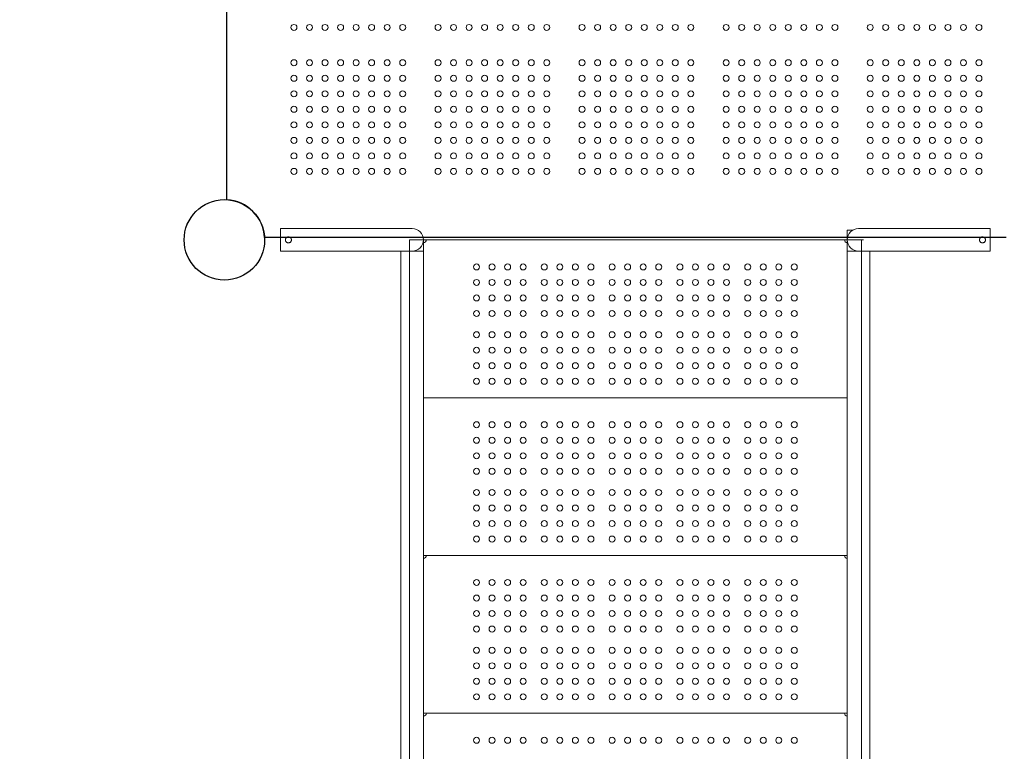
# Model space of a CAD drawing. Units: millimetres. Extents: x 32289 to 54298, y -7145 to 23565.
# Drawn here: x 44864 to 46258, y 8209 to 9246 of the extents above; entities that cross this region are included whole.
import ezdxf

# ---------------------------------------------------------------- set-up
doc = ezdxf.new("R2010")
doc.units = ezdxf.units.MM
doc.header["$LTSCALE"] = 30
doc.layers.add('InterSystem-dimension', color=7, linetype='Continuous', lineweight=5)
doc.layers.add('InterSystem-drawing', color=7, linetype='Continuous', lineweight=9)
doc.styles.add('arial', font='arial.ttf')
doc.dimstyles.new('IS_1-50(mm)', dxfattribs={"dimtxt": 200, "dimasz": 100, "dimexe": 10, "dimexo": 50, "dimgap": 20, "dimtad": 1, "dimdec": 0, "dimrnd": 10, "dimzin": 0, "dimtxsty": 'arial', "dimcen": 200, "dimclrd": 256, "dimclre": 256, "dimclrt": 256, "dimadec": 1, "dimazin": 0, "dimtfac": 1, "dimtdec": 0, "dimtmove": 0, "dimatfit": 3, "dimfxl": 0, "dimtolj": 1, "dimtzin": 0, "dimlwd": -1, "dimlwe": -1, "dimarcsym": 0})

# ---------------------------------------------------------------- blocks, each defined once
blk = doc.blocks.new('*D3')
at = {"layer": 'Defpoints', "color": 0, "transparency": 16777216}
for p in [(46212.7, 16984.1), (45470, -417.8), (51565.1, -417.8)]:
    blk.add_point(p, dxfattribs=at)
at = {"layer": 'InterSystem-dimension', "transparency": 16777216}
for p, q in [((46262.7, 16984.1), (51575.1, 16984.1)), ((51565.1, 16884.1), (51565.1, -317.8)), ((45520, -417.8), (51575.1, -417.8))]:
    blk.add_line(p, q, dxfattribs=at)
for points in [[(51548.4, 16884.1), (51581.7, 16884.1), (51565.1, 16984.1)], [(51548.4, -317.8), (51581.7, -317.8), (51565.1, -417.8)]]:
    blk.add_solid(points, dxfattribs=at)
at = {"layer": 'InterSystem-dimension', "transparency": 16777216, "insert": (51442.9, 8283.2), "char_height": 200, "attachment_point": 5, "rotation": 90, "style": 'arial'}
blk.add_mtext('\\A1;17400', dxfattribs=at)
blk = doc.blocks.new('*D4')
at = {"layer": 'Defpoints', "color": 0, "transparency": 16777216}
for p in [(36198.2, 18120.7), (36198.2, 10680), (50400.6, 8969.9)]:
    blk.add_point(p, dxfattribs=at)
at = {"layer": 'InterSystem-dimension', "transparency": 16777216}
for p, q in [((36198.2, 10730), (36198.2, 18130.7)), ((50400.6, 9019.9), (50400.6, 18130.7)), ((50300.6, 18120.7), (36298.2, 18120.7))]:
    blk.add_line(p, q, dxfattribs=at)
for points in [[(36298.2, 18137.4), (36298.2, 18104.1), (36198.2, 18120.7)], [(50300.6, 18137.4), (50300.6, 18104.1), (50400.6, 18120.7)]]:
    blk.add_solid(points, dxfattribs=at)
at = {"layer": 'InterSystem-dimension', "transparency": 16777216, "insert": (43229.4, 18242.8), "char_height": 200, "attachment_point": 5, "style": 'arial'}
blk.add_mtext('\\A1;14200', dxfattribs=at)

msp = doc.modelspace()

# ---------------------------------------------------------------- linework, layer by layer
at = {"layer": 'InterSystem-drawing', "linetype": 'ByBlock', "lineweight": 25}
for p, q in [((45157.6, 8990.9), (45157.6, 10041.1)), ((46261.3, 8937.5), (45211, 8937.5))]:
    msp.add_line(p, q, dxfattribs=at)
at = {"layer": 'InterSystem-drawing'}
for p, q in [((45233.6, 8950), (45233.6, 8918)), ((45354.1, 8950), (45233.6, 8950)), ((45354.1, 8950), (45420.1, 8950)), ((46036.1, 8948), (46044.4, 8948)), ((46036.1, 8948), (46036.1, 8922.1)), ((46052.1, 8950), (46118.1, 8950)), ((46238.6, 8950), (46118.1, 8950)), ((46238.6, 8950), (46238.6, 8918)), ((45436.1, 8934), (45416.1, 8934)), ((45416.1, 8934), (45416.1, 7254)), ((45436.1, 8934), (45436.1, 7254)), ((46059.1, 8934), (45436.1, 8934)), ((46036.1, 8934), (45436.1, 8934)), ((45440.1, 8934), (45440.1, 8934)), ((45440.1, 8934), (45440.1, 8934)), ((46032.1, 8934), (46032.1, 8934)), ((46036.1, 7254), (46036.1, 8934)), ((46056.1, 7254), (46056.1, 8934)), ((45354.1, 8918), (45233.6, 8918)), ((45420.1, 8918), (45354.1, 8918)), ((45404.1, 8892.1), (45404.1, 8918)), ((45436.1, 8918), (45420.1, 8918)), ((45436.1, 8892.1), (45436.1, 8918)), ((46036.1, 8922.1), (46036.1, 8918)), ((46036.1, 8918), (46052.1, 8918)), ((46036.1, 8918), (46036.1, 8892.1)), ((46118.1, 8918), (46052.1, 8918)), ((46068.1, 8918), (46068.1, 8892.1)), ((46238.6, 8918), (46118.1, 8918)), ((45404.1, 8892.1), (45404.1, 8864.1)), ((45436.1, 8864.1), (45436.1, 8892.1)), ((46036.1, 8892.1), (46036.1, 8864.1)), ((46068.1, 8864.1), (46068.1, 8892.1)), ((45404.1, 7323.9), (45404.1, 8864.1)), ((45436.1, 7323.9), (45436.1, 8864.1)), ((46036.1, 8864.1), (46036.1, 7323.9)), ((46068.1, 8864.1), (46068.1, 7323.9)), ((46036.1, 8710.4), (45436.1, 8710.4)), ((45436.1, 8486.9), (46036.1, 8486.9)), ((45440.1, 8486.9), (45440.1, 8486.9)), ((46032.1, 8486.9), (46032.1, 8486.9)), ((45436.1, 8263.3), (46036.1, 8263.3)), ((45440.1, 8263.3), (45440.1, 8263.3)), ((46032.1, 8263.3), (46032.1, 8263.3))]:
    msp.add_line(p, q, dxfattribs=at)
at = {"layer": 'InterSystem-drawing', "lineweight": 0}
for centre in [(45252.6, 9235), (45274.6, 9235), (45296.6, 9235), (45318.6, 9235), (45340.6, 9235), (45362.6, 9235), (45384.6, 9235), (45406.6, 9235), (45456.6, 9235), (45478.6, 9235), (45500.6, 9235), (45522.6, 9235), (45544.6, 9235), (45566.6, 9235), (45588.6, 9235), (45610.6, 9235), (45660.6, 9235), (45682.6, 9235), (45704.6, 9235), (45726.6, 9235), (45748.6, 9235), (45770.6, 9235), (45792.6, 9235), (45814.6, 9235), (45864.6, 9235), (45886.6, 9235), (45908.6, 9235), (45930.6, 9235), (45952.6, 9235), (45974.6, 9235), (45996.6, 9235), (46018.6, 9235), (46068.6, 9235), (46090.6, 9235), (46112.6, 9235), (46134.6, 9235), (46156.6, 9235), (46178.6, 9235), (46200.6, 9235), (46222.6, 9235), (45252.6, 9185), (45274.6, 9185), (45296.6, 9185), (45318.6, 9185), (45340.6, 9185), (45362.6, 9185), (45384.6, 9185), (45406.6, 9185), (45456.6, 9185), (45478.6, 9185), (45500.6, 9185), (45522.6, 9185), (45544.6, 9185), (45566.6, 9185), (45588.6, 9185), (45610.6, 9185), (45660.6, 9185), (45682.6, 9185), (45704.6, 9185), (45726.6, 9185), (45748.6, 9185), (45770.6, 9185), (45792.6, 9185), (45814.6, 9185), (45864.6, 9185), (45886.6, 9185), (45908.6, 9185), (45930.6, 9185), (45952.6, 9185), (45974.6, 9185), (45996.6, 9185), (46018.6, 9185), (46068.6, 9185), (46090.6, 9185), (46112.6, 9185), (46134.6, 9185), (46156.6, 9185), (46178.6, 9185), (46200.6, 9185), (46222.6, 9185), (45252.6, 9163), (45274.6, 9163), (45296.6, 9163), (45318.6, 9163), (45340.6, 9163), (45362.6, 9163), (45384.6, 9163), (45406.6, 9163), (45456.6, 9163), (45478.6, 9163), (45500.6, 9163), (45522.6, 9163), (45544.6, 9163), (45566.6, 9163), (45588.6, 9163), (45610.6, 9163), (45660.6, 9163), (45682.6, 9163), (45704.6, 9163), (45726.6, 9163), (45748.6, 9163), (45770.6, 9163), (45792.6, 9163), (45814.6, 9163), (45864.6, 9163), (45886.6, 9163), (45908.6, 9163), (45930.6, 9163), (45952.6, 9163), (45974.6, 9163), (45996.6, 9163), (46018.6, 9163), (46068.6, 9163), (46090.6, 9163), (46112.6, 9163), (46134.6, 9163), (46156.6, 9163), (46178.6, 9163), (46200.6, 9163), (46222.6, 9163), (45252.6, 9141), (45274.6, 9141), (45296.6, 9141), (45318.6, 9141), (45340.6, 9141), (45362.6, 9141), (45384.6, 9141), (45406.6, 9141), (45456.6, 9141), (45478.6, 9141), (45500.6, 9141), (45522.6, 9141), (45544.6, 9141), (45566.6, 9141), (45588.6, 9141), (45610.6, 9141), (45660.6, 9141), (45682.6, 9141), (45704.6, 9141), (45726.6, 9141), (45748.6, 9141), (45770.6, 9141), (45792.6, 9141), (45814.6, 9141), (45864.6, 9141), (45886.6, 9141), (45908.6, 9141), (45930.6, 9141), (45952.6, 9141), (45974.6, 9141), (45996.6, 9141), (46018.6, 9141), (46068.6, 9141), (46090.6, 9141), (46112.6, 9141), (46134.6, 9141), (46156.6, 9141), (46178.6, 9141), (46200.6, 9141), (46222.6, 9141), (45252.6, 9119), (45274.6, 9119), (45296.6, 9119), (45318.6, 9119), (45340.6, 9119), (45362.6, 9119), (45384.6, 9119), (45406.6, 9119), (45456.6, 9119), (45478.6, 9119), (45500.6, 9119), (45522.6, 9119), (45544.6, 9119), (45566.6, 9119), (45588.6, 9119), (45610.6, 9119), (45660.6, 9119), (45682.6, 9119), (45704.6, 9119), (45726.6, 9119), (45748.6, 9119), (45770.6, 9119), (45792.6, 9119), (45814.6, 9119), (45864.6, 9119), (45886.6, 9119), (45908.6, 9119), (45930.6, 9119), (45952.6, 9119), (45974.6, 9119), (45996.6, 9119), (46018.6, 9119), (46068.6, 9119), (46090.6, 9119), (46112.6, 9119), (46134.6, 9119), (46156.6, 9119), (46178.6, 9119), (46200.6, 9119), (46222.6, 9119), (45252.6, 9097), (45274.6, 9097), (45296.6, 9097), (45318.6, 9097), (45340.6, 9097), (45362.6, 9097), (45384.6, 9097), (45406.6, 9097), (45456.6, 9097), (45478.6, 9097), (45500.6, 9097), (45522.6, 9097), (45544.6, 9097), (45566.6, 9097), (45588.6, 9097), (45610.6, 9097), (45660.6, 9097), (45682.6, 9097), (45704.6, 9097), (45726.6, 9097), (45748.6, 9097), (45770.6, 9097), (45792.6, 9097), (45814.6, 9097), (45864.6, 9097), (45886.6, 9097), (45908.6, 9097), (45930.6, 9097), (45952.6, 9097), (45974.6, 9097), (45996.6, 9097), (46018.6, 9097), (46068.6, 9097), (46090.6, 9097), (46112.6, 9097), (46134.6, 9097), (46156.6, 9097), (46178.6, 9097), (46200.6, 9097), (46222.6, 9097), (45252.6, 9075), (45274.6, 9075), (45296.6, 9075), (45318.6, 9075), (45340.6, 9075), (45362.6, 9075), (45384.6, 9075), (45406.6, 9075), (45456.6, 9075), (45478.6, 9075), (45500.6, 9075), (45522.6, 9075), (45544.6, 9075), (45566.6, 9075), (45588.6, 9075), (45610.6, 9075), (45660.6, 9075), (45682.6, 9075), (45704.6, 9075), (45726.6, 9075), (45748.6, 9075), (45770.6, 9075), (45792.6, 9075), (45814.6, 9075), (45864.6, 9075), (45886.6, 9075), (45908.6, 9075), (45930.6, 9075), (45952.6, 9075), (45974.6, 9075), (45996.6, 9075), (46018.6, 9075), (46068.6, 9075), (46090.6, 9075), (46112.6, 9075), (46134.6, 9075), (46156.6, 9075), (46178.6, 9075), (46200.6, 9075), (46222.6, 9075), (45252.6, 9053), (45274.6, 9053), (45296.6, 9053), (45318.6, 9053), (45340.6, 9053), (45362.6, 9053), (45384.6, 9053), (45406.6, 9053), (45456.6, 9053), (45478.6, 9053), (45500.6, 9053), (45522.6, 9053), (45544.6, 9053), (45566.6, 9053), (45588.6, 9053), (45610.6, 9053), (45660.6, 9053), (45682.6, 9053), (45704.6, 9053), (45726.6, 9053), (45748.6, 9053), (45770.6, 9053), (45792.6, 9053), (45814.6, 9053), (45864.6, 9053), (45886.6, 9053), (45908.6, 9053), (45930.6, 9053), (45952.6, 9053), (45974.6, 9053), (45996.6, 9053), (46018.6, 9053), (46068.6, 9053), (46090.6, 9053), (46112.6, 9053), (46134.6, 9053), (46156.6, 9053), (46178.6, 9053), (46200.6, 9053), (46222.6, 9053), (45252.6, 9031), (45274.6, 9031), (45296.6, 9031), (45318.6, 9031), (45340.6, 9031), (45362.6, 9031), (45384.6, 9031), (45406.6, 9031), (45456.6, 9031), (45478.6, 9031), (45500.6, 9031), (45522.6, 9031), (45544.6, 9031), (45566.6, 9031), (45588.6, 9031), (45610.6, 9031), (45660.6, 9031), (45682.6, 9031), (45704.6, 9031), (45726.6, 9031), (45748.6, 9031), (45770.6, 9031), (45792.6, 9031), (45814.6, 9031), (45864.6, 9031), (45886.6, 9031), (45908.6, 9031), (45930.6, 9031), (45952.6, 9031), (45974.6, 9031), (45996.6, 9031), (46018.6, 9031), (46068.6, 9031), (46090.6, 9031), (46112.6, 9031), (46134.6, 9031), (46156.6, 9031), (46178.6, 9031), (46200.6, 9031), (46222.6, 9031)]:
    msp.add_circle(centre, 4.25, dxfattribs=at)
at = {"layer": 'InterSystem-drawing', "linetype": 'ByBlock', "lineweight": 25}
msp.add_circle((45154.1, 8934), 57, dxfattribs=at)
at = {"layer": 'InterSystem-drawing'}
for centre, radius in [((45154.1, 8934), 57), ((45511.1, 8895.7), 4.25), ((45533.1, 8895.7), 4.25), ((45555.1, 8895.7), 4.25), ((45577.1, 8895.7), 4.25), ((45607.1, 8895.7), 4.25), ((45629.1, 8895.7), 4.25), ((45651.1, 8895.7), 4.25), ((45673.1, 8895.7), 4.25), ((45703.1, 8895.7), 4.25), ((45725.1, 8895.7), 4.25), ((45747.1, 8895.7), 4.25), ((45769.1, 8895.7), 4.25), ((45799.1, 8895.7), 4.25), ((45821.1, 8895.7), 4.25), ((45843.1, 8895.7), 4.25), ((45865.1, 8895.7), 4.25), ((45895.1, 8895.7), 4.25), ((45917.1, 8895.7), 4.25), ((45939.1, 8895.7), 4.25), ((45961.1, 8895.7), 4.25), ((45511.1, 8873.7), 4.25), ((45533.1, 8873.7), 4.25), ((45555.1, 8873.7), 4.25), ((45577.1, 8873.7), 4.25), ((45607.1, 8873.7), 4.25), ((45629.1, 8873.7), 4.25), ((45651.1, 8873.7), 4.25), ((45673.1, 8873.7), 4.25), ((45703.1, 8873.7), 4.25), ((45725.1, 8873.7), 4.25), ((45747.1, 8873.7), 4.25), ((45769.1, 8873.7), 4.25), ((45799.1, 8873.7), 4.25), ((45821.1, 8873.7), 4.25), ((45843.1, 8873.7), 4.25), ((45865.1, 8873.7), 4.25), ((45895.1, 8873.7), 4.25), ((45917.1, 8873.7), 4.25), ((45939.1, 8873.7), 4.25), ((45961.1, 8873.7), 4.25), ((45511.1, 8851.7), 4.25), ((45533.1, 8851.7), 4.25), ((45555.1, 8851.7), 4.25), ((45577.1, 8851.7), 4.25), ((45607.1, 8851.7), 4.25), ((45629.1, 8851.7), 4.25), ((45651.1, 8851.7), 4.25), ((45673.1, 8851.7), 4.25), ((45703.1, 8851.7), 4.25), ((45725.1, 8851.7), 4.25), ((45747.1, 8851.7), 4.25), ((45769.1, 8851.7), 4.25), ((45799.1, 8851.7), 4.25), ((45821.1, 8851.7), 4.25), ((45843.1, 8851.7), 4.25), ((45865.1, 8851.7), 4.25), ((45895.1, 8851.7), 4.25), ((45917.1, 8851.7), 4.25), ((45939.1, 8851.7), 4.25), ((45961.1, 8851.7), 4.25), ((45511.1, 8829.7), 4.25), ((45533.1, 8829.7), 4.25), ((45555.1, 8829.7), 4.25), ((45577.1, 8829.7), 4.25), ((45607.1, 8829.7), 4.25), ((45629.1, 8829.7), 4.25), ((45651.1, 8829.7), 4.25), ((45673.1, 8829.7), 4.25), ((45703.1, 8829.7), 4.25), ((45725.1, 8829.7), 4.25), ((45747.1, 8829.7), 4.25), ((45769.1, 8829.7), 4.25), ((45799.1, 8829.7), 4.25), ((45821.1, 8829.7), 4.25), ((45843.1, 8829.7), 4.25), ((45865.1, 8829.7), 4.25), ((45895.1, 8829.7), 4.25), ((45917.1, 8829.7), 4.25), ((45939.1, 8829.7), 4.25), ((45961.1, 8829.7), 4.25), ((45511.1, 8799.7), 4.25), ((45533.1, 8799.7), 4.25), ((45555.1, 8799.7), 4.25), ((45577.1, 8799.7), 4.25), ((45607.1, 8799.7), 4.25), ((45629.1, 8799.7), 4.25), ((45651.1, 8799.7), 4.25), ((45673.1, 8799.7), 4.25), ((45703.1, 8799.7), 4.25), ((45725.1, 8799.7), 4.25), ((45747.1, 8799.7), 4.25), ((45769.1, 8799.7), 4.25), ((45799.1, 8799.7), 4.25), ((45821.1, 8799.7), 4.25), ((45843.1, 8799.7), 4.25), ((45865.1, 8799.7), 4.25), ((45895.1, 8799.7), 4.25), ((45917.1, 8799.7), 4.25), ((45939.1, 8799.7), 4.25), ((45961.1, 8799.7), 4.25), ((45511.1, 8777.7), 4.25), ((45533.1, 8777.7), 4.25), ((45555.1, 8777.7), 4.25), ((45577.1, 8777.7), 4.25), ((45607.1, 8777.7), 4.25), ((45629.1, 8777.7), 4.25), ((45651.1, 8777.7), 4.25), ((45673.1, 8777.7), 4.25), ((45703.1, 8777.7), 4.25), ((45725.1, 8777.7), 4.25), ((45747.1, 8777.7), 4.25), ((45769.1, 8777.7), 4.25), ((45799.1, 8777.7), 4.25), ((45821.1, 8777.7), 4.25), ((45843.1, 8777.7), 4.25), ((45865.1, 8777.7), 4.25), ((45895.1, 8777.7), 4.25), ((45917.1, 8777.7), 4.25), ((45939.1, 8777.7), 4.25), ((45961.1, 8777.7), 4.25), ((45511.1, 8755.7), 4.25), ((45533.1, 8755.7), 4.25), ((45555.1, 8755.7), 4.25), ((45577.1, 8755.7), 4.25), ((45607.1, 8755.7), 4.25), ((45629.1, 8755.7), 4.25), ((45651.1, 8755.7), 4.25), ((45673.1, 8755.7), 4.25), ((45703.1, 8755.7), 4.25), ((45725.1, 8755.7), 4.25), ((45747.1, 8755.7), 4.25), ((45769.1, 8755.7), 4.25), ((45799.1, 8755.7), 4.25), ((45821.1, 8755.7), 4.25), ((45843.1, 8755.7), 4.25), ((45865.1, 8755.7), 4.25), ((45895.1, 8755.7), 4.25), ((45917.1, 8755.7), 4.25), ((45939.1, 8755.7), 4.25), ((45961.1, 8755.7), 4.25), ((45511.1, 8733.7), 4.25), ((45533.1, 8733.7), 4.25), ((45555.1, 8733.7), 4.25), ((45577.1, 8733.7), 4.25), ((45607.1, 8733.7), 4.25), ((45629.1, 8733.7), 4.25), ((45651.1, 8733.7), 4.25), ((45673.1, 8733.7), 4.25), ((45703.1, 8733.7), 4.25), ((45725.1, 8733.7), 4.25), ((45747.1, 8733.7), 4.25), ((45769.1, 8733.7), 4.25), ((45799.1, 8733.7), 4.25), ((45821.1, 8733.7), 4.25), ((45843.1, 8733.7), 4.25), ((45865.1, 8733.7), 4.25), ((45895.1, 8733.7), 4.25), ((45917.1, 8733.7), 4.25), ((45939.1, 8733.7), 4.25), ((45961.1, 8733.7), 4.25), ((45511.1, 8672.1), 4.25), ((45533.1, 8672.1), 4.25), ((45555.1, 8672.1), 4.25), ((45577.1, 8672.1), 4.25), ((45607.1, 8672.1), 4.25), ((45629.1, 8672.1), 4.25), ((45651.1, 8672.1), 4.25), ((45673.1, 8672.1), 4.25), ((45703.1, 8672.1), 4.25), ((45725.1, 8672.1), 4.25), ((45747.1, 8672.1), 4.25), ((45769.1, 8672.1), 4.25), ((45799.1, 8672.1), 4.25), ((45821.1, 8672.1), 4.25), ((45843.1, 8672.1), 4.25), ((45865.1, 8672.1), 4.25), ((45895.1, 8672.1), 4.25), ((45917.1, 8672.1), 4.25), ((45939.1, 8672.1), 4.25), ((45961.1, 8672.1), 4.25), ((45511.1, 8650.1), 4.25), ((45533.1, 8650.1), 4.25), ((45555.1, 8650.1), 4.25), ((45577.1, 8650.1), 4.25), ((45607.1, 8650.1), 4.25), ((45629.1, 8650.1), 4.25), ((45651.1, 8650.1), 4.25), ((45673.1, 8650.1), 4.25), ((45703.1, 8650.1), 4.25), ((45725.1, 8650.1), 4.25), ((45747.1, 8650.1), 4.25), ((45769.1, 8650.1), 4.25), ((45799.1, 8650.1), 4.25), ((45821.1, 8650.1), 4.25), ((45843.1, 8650.1), 4.25), ((45865.1, 8650.1), 4.25), ((45895.1, 8650.1), 4.25), ((45917.1, 8650.1), 4.25), ((45939.1, 8650.1), 4.25), ((45961.1, 8650.1), 4.25), ((45511.1, 8628.1), 4.25), ((45533.1, 8628.1), 4.25), ((45555.1, 8628.1), 4.25), ((45577.1, 8628.1), 4.25), ((45607.1, 8628.1), 4.25), ((45629.1, 8628.1), 4.25), ((45651.1, 8628.1), 4.25), ((45673.1, 8628.1), 4.25), ((45703.1, 8628.1), 4.25), ((45725.1, 8628.1), 4.25), ((45747.1, 8628.1), 4.25), ((45769.1, 8628.1), 4.25), ((45799.1, 8628.1), 4.25), ((45821.1, 8628.1), 4.25), ((45843.1, 8628.1), 4.25), ((45865.1, 8628.1), 4.25), ((45895.1, 8628.1), 4.25), ((45917.1, 8628.1), 4.25), ((45939.1, 8628.1), 4.25), ((45961.1, 8628.1), 4.25), ((45511.1, 8606.1), 4.25), ((45533.1, 8606.1), 4.25), ((45555.1, 8606.1), 4.25), ((45577.1, 8606.1), 4.25), ((45607.1, 8606.1), 4.25), ((45629.1, 8606.1), 4.25), ((45651.1, 8606.1), 4.25), ((45673.1, 8606.1), 4.25), ((45703.1, 8606.1), 4.25), ((45725.1, 8606.1), 4.25), ((45747.1, 8606.1), 4.25), ((45769.1, 8606.1), 4.25), ((45799.1, 8606.1), 4.25), ((45821.1, 8606.1), 4.25), ((45843.1, 8606.1), 4.25), ((45865.1, 8606.1), 4.25), ((45895.1, 8606.1), 4.25), ((45917.1, 8606.1), 4.25), ((45939.1, 8606.1), 4.25), ((45961.1, 8606.1), 4.25), ((45511.1, 8576.1), 4.25), ((45533.1, 8576.1), 4.25), ((45555.1, 8576.1), 4.25), ((45577.1, 8576.1), 4.25), ((45607.1, 8576.1), 4.25), ((45629.1, 8576.1), 4.25), ((45651.1, 8576.1), 4.25), ((45673.1, 8576.1), 4.25), ((45703.1, 8576.1), 4.25), ((45725.1, 8576.1), 4.25), ((45747.1, 8576.1), 4.25), ((45769.1, 8576.1), 4.25), ((45799.1, 8576.1), 4.25), ((45821.1, 8576.1), 4.25), ((45843.1, 8576.1), 4.25), ((45865.1, 8576.1), 4.25), ((45895.1, 8576.1), 4.25), ((45917.1, 8576.1), 4.25), ((45939.1, 8576.1), 4.25), ((45961.1, 8576.1), 4.25), ((45511.1, 8554.1), 4.25), ((45533.1, 8554.1), 4.25), ((45555.1, 8554.1), 4.25), ((45577.1, 8554.1), 4.25), ((45607.1, 8554.1), 4.25), ((45629.1, 8554.1), 4.25), ((45651.1, 8554.1), 4.25), ((45673.1, 8554.1), 4.25), ((45703.1, 8554.1), 4.25), ((45725.1, 8554.1), 4.25), ((45747.1, 8554.1), 4.25), ((45769.1, 8554.1), 4.25), ((45799.1, 8554.1), 4.25), ((45821.1, 8554.1), 4.25), ((45843.1, 8554.1), 4.25), ((45865.1, 8554.1), 4.25), ((45895.1, 8554.1), 4.25), ((45917.1, 8554.1), 4.25), ((45939.1, 8554.1), 4.25), ((45961.1, 8554.1), 4.25), ((45511.1, 8532.1), 4.25), ((45533.1, 8532.1), 4.25), ((45555.1, 8532.1), 4.25), ((45577.1, 8532.1), 4.25), ((45607.1, 8532.1), 4.25), ((45629.1, 8532.1), 4.25), ((45651.1, 8532.1), 4.25), ((45673.1, 8532.1), 4.25), ((45703.1, 8532.1), 4.25), ((45725.1, 8532.1), 4.25), ((45747.1, 8532.1), 4.25), ((45769.1, 8532.1), 4.25), ((45799.1, 8532.1), 4.25), ((45821.1, 8532.1), 4.25), ((45843.1, 8532.1), 4.25), ((45865.1, 8532.1), 4.25), ((45895.1, 8532.1), 4.25), ((45917.1, 8532.1), 4.25), ((45939.1, 8532.1), 4.25), ((45961.1, 8532.1), 4.25), ((45511.1, 8510.1), 4.25), ((45533.1, 8510.1), 4.25), ((45555.1, 8510.1), 4.25), ((45577.1, 8510.1), 4.25), ((45607.1, 8510.1), 4.25), ((45629.1, 8510.1), 4.25), ((45651.1, 8510.1), 4.25), ((45673.1, 8510.1), 4.25), ((45703.1, 8510.1), 4.25), ((45725.1, 8510.1), 4.25), ((45747.1, 8510.1), 4.25), ((45769.1, 8510.1), 4.25), ((45799.1, 8510.1), 4.25), ((45821.1, 8510.1), 4.25), ((45843.1, 8510.1), 4.25), ((45865.1, 8510.1), 4.25), ((45895.1, 8510.1), 4.25), ((45917.1, 8510.1), 4.25), ((45939.1, 8510.1), 4.25), ((45961.1, 8510.1), 4.25), ((45511.1, 8448.6), 4.25), ((45533.1, 8448.6), 4.25), ((45555.1, 8448.6), 4.25), ((45577.1, 8448.6), 4.25), ((45607.1, 8448.6), 4.25), ((45629.1, 8448.6), 4.25), ((45651.1, 8448.6), 4.25), ((45673.1, 8448.6), 4.25), ((45703.1, 8448.6), 4.25), ((45725.1, 8448.6), 4.25), ((45747.1, 8448.6), 4.25), ((45769.1, 8448.6), 4.25), ((45799.1, 8448.6), 4.25), ((45821.1, 8448.6), 4.25), ((45843.1, 8448.6), 4.25), ((45865.1, 8448.6), 4.25), ((45895.1, 8448.6), 4.25), ((45917.1, 8448.6), 4.25), ((45939.1, 8448.6), 4.25), ((45961.1, 8448.6), 4.25), ((45511.1, 8426.6), 4.25), ((45533.1, 8426.6), 4.25), ((45555.1, 8426.6), 4.25), ((45577.1, 8426.6), 4.25), ((45607.1, 8426.6), 4.25), ((45629.1, 8426.6), 4.25), ((45651.1, 8426.6), 4.25), ((45673.1, 8426.6), 4.25), ((45703.1, 8426.6), 4.25), ((45725.1, 8426.6), 4.25), ((45747.1, 8426.6), 4.25), ((45769.1, 8426.6), 4.25), ((45799.1, 8426.6), 4.25), ((45821.1, 8426.6), 4.25), ((45843.1, 8426.6), 4.25), ((45865.1, 8426.6), 4.25), ((45895.1, 8426.6), 4.25), ((45917.1, 8426.6), 4.25), ((45939.1, 8426.6), 4.25), ((45961.1, 8426.6), 4.25), ((45511.1, 8404.6), 4.25), ((45533.1, 8404.6), 4.25), ((45555.1, 8404.6), 4.25), ((45577.1, 8404.6), 4.25), ((45607.1, 8404.6), 4.25), ((45629.1, 8404.6), 4.25), ((45651.1, 8404.6), 4.25), ((45673.1, 8404.6), 4.25), ((45703.1, 8404.6), 4.25), ((45725.1, 8404.6), 4.25), ((45747.1, 8404.6), 4.25), ((45769.1, 8404.6), 4.25), ((45799.1, 8404.6), 4.25), ((45821.1, 8404.6), 4.25), ((45843.1, 8404.6), 4.25), ((45865.1, 8404.6), 4.25), ((45895.1, 8404.6), 4.25), ((45917.1, 8404.6), 4.25), ((45939.1, 8404.6), 4.25), ((45961.1, 8404.6), 4.25), ((45511.1, 8382.6), 4.25), ((45533.1, 8382.6), 4.25), ((45555.1, 8382.6), 4.25), ((45577.1, 8382.6), 4.25), ((45607.1, 8382.6), 4.25), ((45629.1, 8382.6), 4.25), ((45651.1, 8382.6), 4.25), ((45673.1, 8382.6), 4.25), ((45703.1, 8382.6), 4.25), ((45725.1, 8382.6), 4.25), ((45747.1, 8382.6), 4.25), ((45769.1, 8382.6), 4.25), ((45799.1, 8382.6), 4.25), ((45821.1, 8382.6), 4.25), ((45843.1, 8382.6), 4.25), ((45865.1, 8382.6), 4.25), ((45895.1, 8382.6), 4.25), ((45917.1, 8382.6), 4.25), ((45939.1, 8382.6), 4.25), ((45961.1, 8382.6), 4.25), ((45511.1, 8352.6), 4.25), ((45533.1, 8352.6), 4.25), ((45555.1, 8352.6), 4.25), ((45577.1, 8352.6), 4.25), ((45607.1, 8352.6), 4.25), ((45629.1, 8352.6), 4.25), ((45651.1, 8352.6), 4.25), ((45673.1, 8352.6), 4.25), ((45703.1, 8352.6), 4.25), ((45725.1, 8352.6), 4.25), ((45747.1, 8352.6), 4.25), ((45769.1, 8352.6), 4.25), ((45799.1, 8352.6), 4.25), ((45821.1, 8352.6), 4.25), ((45843.1, 8352.6), 4.25), ((45865.1, 8352.6), 4.25), ((45895.1, 8352.6), 4.25), ((45917.1, 8352.6), 4.25), ((45939.1, 8352.6), 4.25), ((45961.1, 8352.6), 4.25), ((45511.1, 8330.6), 4.25), ((45533.1, 8330.6), 4.25), ((45555.1, 8330.6), 4.25), ((45577.1, 8330.6), 4.25), ((45607.1, 8330.6), 4.25), ((45629.1, 8330.6), 4.25), ((45651.1, 8330.6), 4.25), ((45673.1, 8330.6), 4.25), ((45703.1, 8330.6), 4.25), ((45725.1, 8330.6), 4.25), ((45747.1, 8330.6), 4.25), ((45769.1, 8330.6), 4.25), ((45799.1, 8330.6), 4.25), ((45821.1, 8330.6), 4.25), ((45843.1, 8330.6), 4.25), ((45865.1, 8330.6), 4.25), ((45895.1, 8330.6), 4.25), ((45917.1, 8330.6), 4.25), ((45939.1, 8330.6), 4.25), ((45961.1, 8330.6), 4.25), ((45511.1, 8308.6), 4.25), ((45533.1, 8308.6), 4.25), ((45555.1, 8308.6), 4.25), ((45577.1, 8308.6), 4.25), ((45607.1, 8308.6), 4.25), ((45629.1, 8308.6), 4.25), ((45651.1, 8308.6), 4.25), ((45673.1, 8308.6), 4.25), ((45703.1, 8308.6), 4.25), ((45725.1, 8308.6), 4.25), ((45747.1, 8308.6), 4.25), ((45769.1, 8308.6), 4.25), ((45799.1, 8308.6), 4.25), ((45821.1, 8308.6), 4.25), ((45843.1, 8308.6), 4.25), ((45865.1, 8308.6), 4.25), ((45895.1, 8308.6), 4.25), ((45917.1, 8308.6), 4.25), ((45939.1, 8308.6), 4.25), ((45961.1, 8308.6), 4.25), ((45511.1, 8286.6), 4.25), ((45533.1, 8286.6), 4.25), ((45555.1, 8286.6), 4.25), ((45577.1, 8286.6), 4.25), ((45607.1, 8286.6), 4.25), ((45629.1, 8286.6), 4.25), ((45651.1, 8286.6), 4.25), ((45673.1, 8286.6), 4.25), ((45703.1, 8286.6), 4.25), ((45725.1, 8286.6), 4.25), ((45747.1, 8286.6), 4.25), ((45769.1, 8286.6), 4.25), ((45799.1, 8286.6), 4.25), ((45821.1, 8286.6), 4.25), ((45843.1, 8286.6), 4.25), ((45865.1, 8286.6), 4.25), ((45895.1, 8286.6), 4.25), ((45917.1, 8286.6), 4.25), ((45939.1, 8286.6), 4.25), ((45961.1, 8286.6), 4.25), ((45511.1, 8225), 4.25), ((45533.1, 8225), 4.25), ((45555.1, 8225), 4.25), ((45577.1, 8225), 4.25), ((45607.1, 8225), 4.25), ((45629.1, 8225), 4.25), ((45651.1, 8225), 4.25), ((45673.1, 8225), 4.25), ((45703.1, 8225), 4.25), ((45725.1, 8225), 4.25), ((45747.1, 8225), 4.25), ((45769.1, 8225), 4.25), ((45799.1, 8225), 4.25), ((45821.1, 8225), 4.25), ((45843.1, 8225), 4.25), ((45865.1, 8225), 4.25), ((45895.1, 8225), 4.25), ((45917.1, 8225), 4.25), ((45939.1, 8225), 4.25), ((45961.1, 8225), 4.25)]:
    msp.add_circle(centre, radius, dxfattribs=at)
at = {"layer": 'InterSystem-drawing', "linetype": 'ByBlock', "lineweight": 25}
msp.add_arc((45154.1, 8934), 57, 3.5204, 86.4796, dxfattribs=at)
at = {"layer": 'InterSystem-drawing'}
for centre, radius, start, end in [((45420.1, 8934), 16, 270, 90), ((46052.1, 8934), 16, 90, 270), ((45436.1, 8934), 4, 270, 0), ((45436.1, 8934), 4, 270, 0), ((46036.1, 8934), 4, 180, 270), ((45436.1, 8486.9), 4, 270, 0), ((46036.1, 8486.9), 4, 180, 270), ((45436.1, 8263.3), 4, 270, 0), ((46036.1, 8263.3), 4, 180, 270)]:
    msp.add_arc(centre, radius, start, end, dxfattribs=at)
for points in [[(45244.7, 8938.3), (45245, 8938.3), (45245.3, 8938.2), (45245.8, 8938.1), (45246.1, 8938), (45246.6, 8937.8), (45246.9, 8937.7), (45247.4, 8937.4), (45247.6, 8937.2), (45247.9, 8936.8), (45248.1, 8936.6), (45248.4, 8936.1), (45248.6, 8935.9), (45248.8, 8935.4), (45248.9, 8935.1), (45249, 8934.5), (45249, 8934.3), (45249, 8933.7), (45249, 8933.5), (45248.9, 8932.9), (45248.8, 8932.6), (45248.6, 8932.1), (45248.4, 8931.9), (45248.1, 8931.4), (45247.9, 8931.2), (45247.6, 8930.8), (45247.4, 8930.6), (45246.9, 8930.3), (45246.6, 8930.2), (45246.1, 8930), (45245.8, 8929.9), (45245.3, 8929.8), (45245, 8929.8), (45244.5, 8929.8), (45244.2, 8929.8), (45243.7, 8929.9), (45243.4, 8930), (45242.9, 8930.2), (45242.6, 8930.3), (45242.1, 8930.6), (45241.9, 8930.8), (45241.6, 8931.2), (45241.4, 8931.4), (45241.1, 8931.9), (45240.9, 8932.1), (45240.7, 8932.6), (45240.6, 8932.9), (45240.5, 8933.5), (45240.5, 8933.7), (45240.5, 8934.3), (45240.5, 8934.5), (45240.6, 8935.1), (45240.7, 8935.4), (45240.9, 8935.9), (45241.1, 8936.1), (45241.4, 8936.6), (45241.6, 8936.8), (45241.9, 8937.2), (45242.1, 8937.4), (45242.6, 8937.7), (45242.9, 8937.8), (45243.4, 8938), (45243.7, 8938.1), (45244.2, 8938.2), (45244.5, 8938.3), (45244.7, 8938.3)], [(46227.5, 8938.3), (46227.3, 8938.3), (46227, 8938.2), (46226.5, 8938.1), (46226.2, 8938), (46225.7, 8937.8), (46225.4, 8937.7), (46224.9, 8937.4), (46224.7, 8937.2), (46224.4, 8936.8), (46224.2, 8936.6), (46223.9, 8936.1), (46223.7, 8935.9), (46223.5, 8935.4), (46223.4, 8935.1), (46223.3, 8934.5), (46223.3, 8934.3), (46223.3, 8933.7), (46223.3, 8933.5), (46223.4, 8932.9), (46223.5, 8932.6), (46223.7, 8932.1), (46223.9, 8931.9), (46224.2, 8931.4), (46224.4, 8931.2), (46224.7, 8930.8), (46224.9, 8930.6), (46225.4, 8930.3), (46225.7, 8930.2), (46226.2, 8930), (46226.5, 8929.9), (46227, 8929.8), (46227.3, 8929.8), (46227.8, 8929.8), (46228.1, 8929.8), (46228.6, 8929.9), (46228.9, 8930), (46229.4, 8930.2), (46229.7, 8930.3), (46230.2, 8930.6), (46230.4, 8930.8), (46230.7, 8931.2), (46230.9, 8931.4), (46231.2, 8931.9), (46231.4, 8932.1), (46231.6, 8932.6), (46231.7, 8932.9), (46231.8, 8933.5), (46231.8, 8933.7), (46231.8, 8934.3), (46231.8, 8934.5), (46231.7, 8935.1), (46231.6, 8935.4), (46231.4, 8935.9), (46231.2, 8936.1), (46230.9, 8936.6), (46230.7, 8936.8), (46230.4, 8937.2), (46230.2, 8937.4), (46229.7, 8937.7), (46229.4, 8937.8), (46228.9, 8938), (46228.6, 8938.1), (46228.1, 8938.2), (46227.8, 8938.3), (46227.5, 8938.3)]]:
    msp.add_open_spline(points, degree=3, knots=[0, 0, 0, 0, 0.804711, 0.804711, 1.609422, 1.609422, 2.414133, 2.414133, 3.218844, 3.218844, 4.02341, 4.02341, 4.827977, 4.827977, 5.632543, 5.632543, 6.437109, 6.437109, 7.241676, 7.241676, 8.046242, 8.046242, 8.850809, 8.850809, 9.655375, 9.655375, 10.460086, 10.460086, 11.264797, 11.264797, 12.069508, 12.069508, 12.874219, 12.874219, 13.67893, 13.67893, 14.48364, 14.48364, 15.288351, 15.288351, 16.093062, 16.093062, 16.897629, 16.897629, 17.702195, 17.702195, 18.506762, 18.506762, 19.311328, 19.311328, 20.115894, 20.115894, 20.920461, 20.920461, 21.725027, 21.725027, 22.529594, 22.529594, 23.334304, 23.334304, 24.139015, 24.139015, 24.943726, 24.943726, 25.748437, 25.748437, 25.748437, 25.748437], dxfattribs=at)

# ---------------------------------------------------------------- dimensions: what is measured, and where the dimension line sits
at = {"layer": 'InterSystem-dimension'}
dim = msp.add_linear_dim(base=(36198.2, 18120.7), p1=(50400.6, 8969.9), p2=(36198.2, 10680), dimstyle='IS_1-50(mm)', dxfattribs=at)
dim.commit()
dim.dimension.update_dxf_attribs({"geometry": '*D4', "text_midpoint": (43229.4, 18120.7), "dimtype": 160})
dim = msp.add_linear_dim(base=(51565.1, -417.8), p1=(46212.7, 16984.1), p2=(45470, -417.8), angle=270, dimstyle='IS_1-50(mm)', dxfattribs=at)
dim.commit()
dim.dimension.update_dxf_attribs({"geometry": '*D3', "text_midpoint": (51442.9, 8283.2)})

doc.saveas('drawing.dxf')
